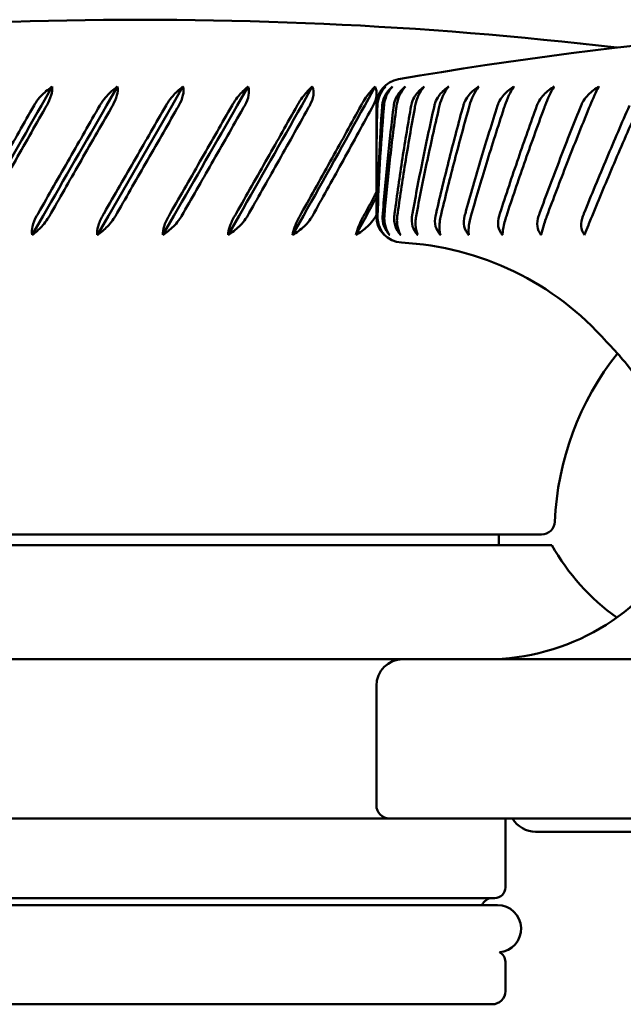
# Model space of a CAD drawing. Units: millimetres. Extents: x 40 to 512, y 101 to 307.
# Drawn here: x 445 to 467, y 270 to 307 of the extents above; entities that cross this region are included whole.
import ezdxf

# ---------------------------------------------------------------- set-up
doc = ezdxf.new("R2010")
doc.units = ezdxf.units.MM
doc.header["$LTSCALE"] = 2
doc.layers.add('Visible (ISO)', color=7, linetype='Continuous', lineweight=50)

msp = doc.modelspace()

# ---------------------------------------------------------------- linework, layer by layer
at = {"layer": 'Visible (ISO)'}
for p, q in [((445.37, 304.125), (445.777, 304.836)), ((447.826, 304.125), (448.236, 304.836)), ((450.292, 304.125), (450.702, 304.836)), ((452.748, 304.125), (453.155, 304.836)), ((455.173, 304.125), (455.573, 304.836)), ((457.546, 304.125), (457.936, 304.836)), ((450.292, 304.125), (447.892, 299.968)), ((457.987, 304.125), (457.987, 302.444)), ((457.987, 301.601), (457.987, 299.957)), ((445.436, 299.968), (445.023, 299.247)), ((447.892, 299.968), (447.475, 299.247)), ((450.358, 299.968), (449.942, 299.247)), ((452.814, 299.968), (452.401, 299.247)), ((455.238, 299.968), (454.832, 299.247)), ((457.609, 299.968), (457.214, 299.247)), ((464.209, 287.965), (433.987, 287.965)), ((462.598, 287.965), (462.598, 287.565)), ((433.598, 287.565), (464.598, 287.565)), ((423.098, 283.265), (458.987, 283.265)), ((458.987, 283.265), (510.987, 283.265)), ((457.987, 282.265), (457.987, 277.765)), ((458.487, 277.265), (422.598, 277.265)), ((511.487, 277.265), (458.487, 277.265)), ((462.848, 277.265), (462.848, 274.665)), ((463.987, 276.765), (505.987, 276.765)), ((462.448, 274.265), (435.748, 274.265)), ((462.548, 274.002), (435.648, 274.002)), ((462.848, 271.865), (462.848, 270.765)), ((462.348, 270.265), (435.848, 270.265))]:
    msp.add_line(p, q, dxfattribs=at)
for centre, radius, start, end in [((449.098, 153.649), 153.705, 83.29566, 99.80308), ((484.987, 153.649), 153.705, 80.19692, 99.80308), ((458.987, 304.125), 1, 99.8031, 180), ((458.987, 299.957), 1, 180, 267.1022), ((458.38, 287.965), 11.007, 41.1986, 87.1022), ((475.705, 287.965), 11.007, 141.7016, 177.5096), ((464.209, 288.465), 0.5, 270, 357.5096), ((462.156, 291.665), 8.4, 270, 330.7844), ((471.93, 291.665), 8.4, 209.2156, 234.4242), ((458.987, 282.265), 1, 90, 180), ((458.487, 277.765), 0.5, 180, 270), ((463.987, 277.765), 1, 210, 270), ((462.448, 274.665), 0.4, 270, 0), ((462.348, 273.865), 0.4, 90, 159.9211), ((462.548, 273.112), 0.89, 274.7426, 90), ((462.448, 271.865), 0.4, 0, 64.2808), ((462.348, 270.765), 0.5, 270, 0)]:
    msp.add_arc(centre, radius, start, end, dxfattribs=at)
for centre, major_axis, ratio, start_param, end_param in [((449.098, 341.488), (24.201, 59.89), 0.199891, 4.119668, 4.121899), ((449.098, 341.488), (23.122, 59.843), 0.232973, 4.128843, 4.131074), ((449.098, 341.488), (21.846, 59.805), 0.265309, 4.135682, 4.137913), ((449.098, 341.488), (20.361, 59.78), 0.296617, 4.139755, 4.141986), ((449.098, 341.488), (18.655, 59.775), 0.326535, 4.140627, 4.142858), ((449.098, 341.488), (16.717, 59.792), 0.354608, 4.137888, 4.14012), ((484.987, 341.488), (19.853, 59.777), 0.306129, 2.343208, 2.345439), ((484.987, 341.488), (21.405, 59.795), 0.275212, 2.340088, 2.34232), ((484.987, 341.488), (22.745, 59.83), 0.243163, 2.334066, 2.336298), ((484.987, 341.488), (23.885, 59.874), 0.210288, 2.325576, 2.327807), ((484.987, 341.488), (24.834, 59.924), 0.17682, 2.315034, 2.317265), ((484.987, 341.488), (25.603, 59.973), 0.142935, 2.30283, 2.305061), ((484.987, 341.488), (26.199, 60.017), 0.108764, 2.289328, 2.291559), ((484.987, 341.488), (26.628, 60.052), 0.074403, 2.274865, 2.277096), ((484.987, 341.488), (26.893, 60.075), 0.039927, 2.259758, 2.261989), ((449.098, 268.475), (21.871, 56.224), 0.281581, 1.08748, 1.089607), ((449.098, 268.475), (23.132, 56.27), 0.247468, 1.079762, 1.081889), ((449.098, 268.475), (24.197, 56.326), 0.212696, 1.069497, 1.071623), ((449.098, 268.475), (25.077, 56.385), 0.177477, 1.057148, 1.059275), ((449.098, 268.475), (25.784, 56.442), 0.141961, 1.043139, 1.045265), ((449.098, 268.475), (26.324, 56.491), 0.106254, 1.027852, 1.029979), ((484.987, 268.475), (16.603, -56.21), 0.378795, 4.00855, 4.010677), ((484.987, 268.475), (14.386, -56.258), 0.406129, 4.016486, 4.018613), ((484.987, 268.475), (11.908, -56.328), 0.430198, 4.029276, 4.031402), ((484.987, 268.475), (9.176, -56.409), 0.450155, 4.046878, 4.049005), ((484.987, 268.475), (6.219, -56.486), 0.465138, 4.068805, 4.070932), ((484.987, 268.475), (3.093, -56.541), 0.474382, 4.094029, 4.096155), ((484.987, 268.475), (0.124, 56.56), 0.47736, 0.979424, 0.981551), ((484.987, 268.475), (3.337, 56.538), 0.473891, 1.00634, 1.008467), ((484.987, 268.475), (6.453, 56.481), 0.464184, 1.03136, 1.033486)]:
    msp.add_ellipse(centre, major_axis=major_axis, ratio=ratio, start_param=start_param, end_param=end_param, dxfattribs=at)
for points, knots in [([(445.153, 304.228), (445.212, 304.318), (445.284, 304.406), (445.465, 304.601), (445.613, 304.726), (445.753, 304.821), (445.765, 304.828), (445.777, 304.836)], [0.01163591, 0.01163591, 0.01163591, 0.01163591, 0.04168743, 0.04168743, 0.09254286, 0.09254286, 0.09711961, 0.09711961, 0.09711961, 0.09711961]), ([(445.777, 304.836), (445.778, 304.83), (445.778, 304.824), (445.784, 304.734), (445.767, 304.616), (445.7, 304.389), (445.635, 304.242), (445.568, 304.125)], [-0.07826389, -0.07826389, -0.07826389, -0.07826389, -0.07568597, -0.07568597, -0.04041182, -0.04041182, 0, 0, 0, 0]), ([(447.634, 304.228), (447.693, 304.318), (447.763, 304.406), (447.938, 304.601), (448.08, 304.726), (448.214, 304.821), (448.225, 304.828), (448.236, 304.836)], [0.01163591, 0.01163591, 0.01163591, 0.01163591, 0.04168743, 0.04168743, 0.09254286, 0.09254286, 0.09711961, 0.09711961, 0.09711961, 0.09711961]), ([(448.236, 304.836), (448.237, 304.83), (448.238, 304.824), (448.252, 304.734), (448.242, 304.616), (448.184, 304.389), (448.12, 304.242), (448.053, 304.125)], [-0.07826389, -0.07826389, -0.07826389, -0.07826389, -0.07568597, -0.07568597, -0.04041182, -0.04041182, 0, 0, 0, 0]), ([(450.127, 304.228), (450.185, 304.318), (450.254, 304.406), (450.422, 304.601), (450.556, 304.726), (450.681, 304.821), (450.692, 304.828), (450.702, 304.836)], [0.01163591, 0.01163591, 0.01163591, 0.01163591, 0.04168743, 0.04168743, 0.09254286, 0.09254286, 0.09711961, 0.09711961, 0.09711961, 0.09711961]), ([(450.702, 304.836), (450.704, 304.83), (450.706, 304.824), (450.727, 304.734), (450.725, 304.616), (450.675, 304.389), (450.614, 304.242), (450.547, 304.125)], [-0.07826389, -0.07826389, -0.07826389, -0.07826389, -0.07568597, -0.07568597, -0.04041182, -0.04041182, 0, 0, 0, 0]), ([(452.612, 304.228), (452.669, 304.318), (452.734, 304.406), (452.894, 304.601), (453.02, 304.726), (453.136, 304.821), (453.145, 304.828), (453.155, 304.836)], [0.01163591, 0.01163591, 0.01163591, 0.01163591, 0.04168743, 0.04168743, 0.09254286, 0.09254286, 0.09711961, 0.09711961, 0.09711961, 0.09711961]), ([(453.155, 304.836), (453.157, 304.83), (453.159, 304.824), (453.189, 304.734), (453.193, 304.616), (453.153, 304.389), (453.095, 304.242), (453.028, 304.125)], [-0.07826389, -0.07826389, -0.07826389, -0.07826389, -0.07568597, -0.07568597, -0.04041182, -0.04041182, 0, 0, 0, 0]), ([(455.066, 304.228), (455.121, 304.318), (455.184, 304.406), (455.334, 304.601), (455.45, 304.726), (455.555, 304.821), (455.564, 304.828), (455.573, 304.836)], [0.01163591, 0.01163591, 0.01163591, 0.01163591, 0.04168743, 0.04168743, 0.09254286, 0.09254286, 0.09711961, 0.09711961, 0.09711961, 0.09711961]), ([(455.573, 304.836), (455.576, 304.83), (455.578, 304.824), (455.615, 304.734), (455.627, 304.616), (455.596, 304.389), (455.541, 304.242), (455.476, 304.125)], [-0.07826389, -0.07826389, -0.07826389, -0.07826389, -0.07568597, -0.07568597, -0.04041182, -0.04041182, 0, 0, 0, 0]), ([(457.47, 304.228), (457.523, 304.318), (457.581, 304.406), (457.721, 304.601), (457.827, 304.726), (457.92, 304.821), (457.928, 304.828), (457.936, 304.836)], [0.01163591, 0.01163591, 0.01163591, 0.01163591, 0.04168743, 0.04168743, 0.09254286, 0.09254286, 0.09711961, 0.09711961, 0.09711961, 0.09711961]), ([(457.936, 304.836), (457.939, 304.83), (457.942, 304.824), (457.986, 304.734), (458.005, 304.616), (457.984, 304.389), (457.933, 304.242), (457.87, 304.125)], [-0.07826389, -0.07826389, -0.07826389, -0.07826389, -0.07568597, -0.07568597, -0.04041182, -0.04041182, 0, 0, 0, 0]), ([(458.012, 304.228), (458.024, 304.318), (458.049, 304.406), (458.13, 304.601), (458.218, 304.726), (458.315, 304.821), (458.324, 304.828), (458.332, 304.836)], [0.01163591, 0.01163591, 0.01163591, 0.01163591, 0.04168743, 0.04168743, 0.09254286, 0.09254286, 0.09711961, 0.09711961, 0.09711961, 0.09711961]), ([(458.332, 304.836), (458.326, 304.83), (458.32, 304.824), (458.235, 304.734), (458.157, 304.616), (458.06, 304.389), (458.03, 304.242), (458.026, 304.125)], [-0.07826389, -0.07826389, -0.07826389, -0.07826389, -0.07568597, -0.07568597, -0.04041182, -0.04041182, 0, 0, 0, 0]), ([(458.222, 304.228), (458.239, 304.318), (458.271, 304.406), (458.367, 304.601), (458.467, 304.726), (458.575, 304.821), (458.584, 304.828), (458.594, 304.836)], [0.01163591, 0.01163591, 0.01163591, 0.01163591, 0.04168743, 0.04168743, 0.09254286, 0.09254286, 0.09711961, 0.09711961, 0.09711961, 0.09711961]), ([(458.594, 304.836), (458.588, 304.83), (458.582, 304.824), (458.499, 304.734), (458.422, 304.616), (458.32, 304.389), (458.284, 304.242), (458.275, 304.125)], [-0.07826389, -0.07826389, -0.07826389, -0.07826389, -0.07568597, -0.07568597, -0.04041182, -0.04041182, 0, 0, 0, 0]), ([(458.66, 304.228), (458.682, 304.318), (458.72, 304.406), (458.831, 304.601), (458.942, 304.726), (459.06, 304.821), (459.071, 304.828), (459.081, 304.836)], [0.01163591, 0.01163591, 0.01163591, 0.01163591, 0.04168743, 0.04168743, 0.09254286, 0.09254286, 0.09711961, 0.09711961, 0.09711961, 0.09711961]), ([(459.081, 304.836), (459.075, 304.83), (459.07, 304.824), (458.99, 304.734), (458.913, 304.616), (458.808, 304.389), (458.767, 304.242), (458.751, 304.125)], [-0.07826389, -0.07826389, -0.07826389, -0.07826389, -0.07568597, -0.07568597, -0.04041182, -0.04041182, 0, 0, 0, 0]), ([(459.323, 304.228), (459.35, 304.318), (459.394, 304.406), (459.518, 304.601), (459.639, 304.726), (459.767, 304.821), (459.778, 304.828), (459.789, 304.836)], [0.01163591, 0.01163591, 0.01163591, 0.01163591, 0.04168743, 0.04168743, 0.09254286, 0.09254286, 0.09711961, 0.09711961, 0.09711961, 0.09711961]), ([(459.789, 304.836), (459.783, 304.83), (459.778, 304.824), (459.702, 304.734), (459.627, 304.616), (459.519, 304.389), (459.473, 304.242), (459.452, 304.125)], [-0.07826389, -0.07826389, -0.07826389, -0.07826389, -0.07568597, -0.07568597, -0.04041182, -0.04041182, 0, 0, 0, 0]), ([(460.205, 304.228), (460.237, 304.318), (460.285, 304.406), (460.422, 304.601), (460.552, 304.726), (460.688, 304.821), (460.7, 304.828), (460.712, 304.836)], [0.01163591, 0.01163591, 0.01163591, 0.01163591, 0.04168743, 0.04168743, 0.09254286, 0.09254286, 0.09711961, 0.09711961, 0.09711961, 0.09711961]), ([(460.712, 304.836), (460.707, 304.83), (460.702, 304.824), (460.63, 304.734), (460.557, 304.616), (460.448, 304.389), (460.397, 304.242), (460.37, 304.125)], [-0.07826389, -0.07826389, -0.07826389, -0.07826389, -0.07568597, -0.07568597, -0.04041182, -0.04041182, 0, 0, 0, 0]), ([(461.299, 304.228), (461.335, 304.318), (461.388, 304.406), (461.536, 304.601), (461.674, 304.726), (461.817, 304.821), (461.829, 304.828), (461.842, 304.836)], [0.01163591, 0.01163591, 0.01163591, 0.01163591, 0.04168743, 0.04168743, 0.09254286, 0.09254286, 0.09711961, 0.09711961, 0.09711961, 0.09711961]), ([(461.842, 304.836), (461.837, 304.83), (461.832, 304.824), (461.765, 304.734), (461.695, 304.616), (461.586, 304.389), (461.531, 304.242), (461.498, 304.125)], [-0.07826389, -0.07826389, -0.07826389, -0.07826389, -0.07568597, -0.07568597, -0.04041182, -0.04041182, 0, 0, 0, 0]), ([(462.594, 304.228), (462.635, 304.318), (462.692, 304.406), (462.85, 304.601), (462.995, 304.726), (463.144, 304.821), (463.156, 304.828), (463.169, 304.836)], [0.01163591, 0.01163591, 0.01163591, 0.01163591, 0.04168743, 0.04168743, 0.09254286, 0.09254286, 0.09711961, 0.09711961, 0.09711961, 0.09711961]), ([(463.169, 304.836), (463.165, 304.83), (463.161, 304.824), (463.099, 304.734), (463.032, 304.616), (462.923, 304.389), (462.865, 304.242), (462.827, 304.125)], [-0.07826389, -0.07826389, -0.07826389, -0.07826389, -0.07568597, -0.07568597, -0.04041182, -0.04041182, 0, 0, 0, 0]), ([(464.081, 304.228), (464.125, 304.318), (464.186, 304.406), (464.353, 304.601), (464.504, 304.726), (464.657, 304.821), (464.67, 304.828), (464.683, 304.836)], [0.01163591, 0.01163591, 0.01163591, 0.01163591, 0.04168743, 0.04168743, 0.09254286, 0.09254286, 0.09711961, 0.09711961, 0.09711961, 0.09711961]), ([(464.683, 304.836), (464.679, 304.83), (464.675, 304.824), (464.62, 304.734), (464.557, 304.616), (464.449, 304.389), (464.388, 304.242), (464.345, 304.125)], [-0.07826389, -0.07826389, -0.07826389, -0.07826389, -0.07568597, -0.07568597, -0.04041182, -0.04041182, 0, 0, 0, 0]), ([(465.745, 304.228), (465.793, 304.318), (465.858, 304.406), (466.031, 304.601), (466.187, 304.726), (466.343, 304.821), (466.356, 304.828), (466.37, 304.836)], [0.01163591, 0.01163591, 0.01163591, 0.01163591, 0.04168743, 0.04168743, 0.09254286, 0.09254286, 0.09711961, 0.09711961, 0.09711961, 0.09711961]), ([(466.37, 304.836), (466.366, 304.83), (466.363, 304.824), (466.314, 304.734), (466.256, 304.616), (466.15, 304.389), (466.086, 304.242), (466.039, 304.125)], [-0.07826389, -0.07826389, -0.07826389, -0.07826389, -0.07568597, -0.07568597, -0.04041182, -0.04041182, 0, 0, 0, 0]), ([(445.089, 304.125), (445.1, 304.144), (445.111, 304.162), (445.132, 304.196), (445.142, 304.212), (445.153, 304.228)], [0.00030441, 0.00030441, 0.00030441, 0.00030441, 0.00670566, 0.00670566, 0.01242299, 0.01242299, 0.01242299, 0.01242299]), ([(447.57, 304.125), (447.581, 304.144), (447.592, 304.162), (447.613, 304.196), (447.623, 304.212), (447.634, 304.228)], [0.00030441, 0.00030441, 0.00030441, 0.00030441, 0.00670566, 0.00670566, 0.01242299, 0.01242299, 0.01242299, 0.01242299]), ([(450.064, 304.125), (450.074, 304.144), (450.085, 304.162), (450.106, 304.196), (450.117, 304.212), (450.127, 304.228)], [0.00030441, 0.00030441, 0.00030441, 0.00030441, 0.00670566, 0.00670566, 0.01242299, 0.01242299, 0.01242299, 0.01242299]), ([(452.549, 304.125), (452.56, 304.144), (452.571, 304.162), (452.591, 304.196), (452.601, 304.212), (452.612, 304.228)], [0.00030441, 0.00030441, 0.00030441, 0.00030441, 0.00670566, 0.00670566, 0.01242299, 0.01242299, 0.01242299, 0.01242299]), ([(455.005, 304.125), (455.016, 304.144), (455.026, 304.162), (455.047, 304.196), (455.056, 304.212), (455.066, 304.228)], [0.00030441, 0.00030441, 0.00030441, 0.00030441, 0.00670566, 0.00670566, 0.01242299, 0.01242299, 0.01242299, 0.01242299]), ([(457.411, 304.125), (457.421, 304.144), (457.431, 304.162), (457.451, 304.196), (457.46, 304.212), (457.47, 304.228)], [0.00030441, 0.00030441, 0.00030441, 0.00030441, 0.00670566, 0.00670566, 0.01242299, 0.01242299, 0.01242299, 0.01242299]), ([(458.004, 304.125), (458.005, 304.144), (458.006, 304.162), (458.008, 304.196), (458.01, 304.212), (458.012, 304.228)], [0.00030441, 0.00030441, 0.00030441, 0.00030441, 0.00670566, 0.00670566, 0.01242299, 0.01242299, 0.01242299, 0.01242299]), ([(458.209, 304.125), (458.21, 304.144), (458.212, 304.162), (458.216, 304.196), (458.219, 304.212), (458.222, 304.228)], [0.00030441, 0.00030441, 0.00030441, 0.00030441, 0.00670566, 0.00670566, 0.01242299, 0.01242299, 0.01242299, 0.01242299]), ([(458.641, 304.125), (458.644, 304.144), (458.646, 304.162), (458.653, 304.196), (458.656, 304.212), (458.66, 304.228)], [0.00030441, 0.00030441, 0.00030441, 0.00030441, 0.00670566, 0.00670566, 0.01242299, 0.01242299, 0.01242299, 0.01242299]), ([(459.299, 304.125), (459.302, 304.144), (459.306, 304.162), (459.314, 304.196), (459.319, 304.212), (459.323, 304.228)], [0.00030441, 0.00030441, 0.00030441, 0.00030441, 0.00670566, 0.00670566, 0.01242299, 0.01242299, 0.01242299, 0.01242299]), ([(460.175, 304.125), (460.179, 304.144), (460.184, 304.162), (460.194, 304.196), (460.2, 304.212), (460.205, 304.228)], [0.00030441, 0.00030441, 0.00030441, 0.00030441, 0.00670566, 0.00670566, 0.01242299, 0.01242299, 0.01242299, 0.01242299]), ([(461.264, 304.125), (461.269, 304.144), (461.274, 304.162), (461.286, 304.196), (461.292, 304.212), (461.299, 304.228)], [0.00030441, 0.00030441, 0.00030441, 0.00030441, 0.00670566, 0.00670566, 0.01242299, 0.01242299, 0.01242299, 0.01242299]), ([(462.554, 304.125), (462.56, 304.144), (462.567, 304.162), (462.58, 304.196), (462.587, 304.212), (462.594, 304.228)], [0.00030441, 0.00030441, 0.00030441, 0.00030441, 0.00670566, 0.00670566, 0.01242299, 0.01242299, 0.01242299, 0.01242299]), ([(464.036, 304.125), (464.043, 304.144), (464.05, 304.162), (464.065, 304.196), (464.073, 304.212), (464.081, 304.228)], [0.00030441, 0.00030441, 0.00030441, 0.00030441, 0.00670566, 0.00670566, 0.01242299, 0.01242299, 0.01242299, 0.01242299]), ([(465.697, 304.125), (465.705, 304.144), (465.713, 304.162), (465.729, 304.196), (465.737, 304.212), (465.745, 304.228)], [0.00030441, 0.00030441, 0.00030441, 0.00030441, 0.00670566, 0.00670566, 0.01242299, 0.01242299, 0.01242299, 0.01242299]), ([(442.795, 300.056), (443.183, 300.751), (443.574, 301.446), (444.339, 302.803), (444.714, 303.464), (445.089, 304.125)], [0, 0, 0, 0, 0.240506, 0.240506, 0.4692601, 0.4692601, 0.4692601, 0.4692601]), ([(445.508, 304.02), (445.112, 303.325), (444.718, 302.63), (443.953, 301.275), (443.582, 300.616), (443.212, 299.957)], [0, 0, 0, 0, 0.2404683, 0.2404683, 0.4685406, 0.4685406, 0.4685406, 0.4685406]), ([(445.244, 300.056), (445.64, 300.751), (446.036, 301.446), (446.812, 302.803), (447.191, 303.464), (447.57, 304.125)], [0, 0, 0, 0, 0.240506, 0.240506, 0.4692601, 0.4692601, 0.4692601, 0.4692601]), ([(447.993, 304.02), (447.594, 303.325), (447.195, 302.63), (446.421, 301.275), (446.044, 300.616), (445.669, 299.957)], [0, 0, 0, 0, 0.2404683, 0.2404683, 0.4685406, 0.4685406, 0.4685406, 0.4685406]), ([(447.726, 300.056), (448.125, 300.751), (448.525, 301.446), (449.304, 302.803), (449.684, 303.464), (450.064, 304.125)], [0, 0, 0, 0, 0.240506, 0.240506, 0.4692601, 0.4692601, 0.4692601, 0.4692601]), ([(450.487, 304.02), (450.088, 303.325), (449.689, 302.63), (448.911, 301.275), (448.533, 300.616), (448.155, 299.957)], [0, 0, 0, 0, 0.2404683, 0.2404683, 0.4685406, 0.4685406, 0.4685406, 0.4685406]), ([(450.22, 300.056), (450.619, 300.751), (451.018, 301.446), (451.795, 302.803), (452.172, 303.464), (452.549, 304.125)], [0, 0, 0, 0, 0.240506, 0.240506, 0.4692601, 0.4692601, 0.4692601, 0.4692601]), ([(452.969, 304.02), (452.573, 303.325), (452.177, 302.63), (451.404, 301.275), (451.026, 300.616), (450.648, 299.957)], [0, 0, 0, 0, 0.2404683, 0.2404683, 0.4685406, 0.4685406, 0.4685406, 0.4685406]), ([(452.704, 300.056), (453.1, 300.751), (453.495, 301.446), (454.262, 302.803), (454.635, 303.464), (455.005, 304.125)], [0, 0, 0, 0, 0.240506, 0.240506, 0.4692601, 0.4692601, 0.4692601, 0.4692601]), ([(455.418, 304.02), (455.029, 303.325), (454.639, 302.63), (453.876, 301.275), (453.503, 300.616), (453.129, 299.957)], [0, 0, 0, 0, 0.2404683, 0.2404683, 0.4685406, 0.4685406, 0.4685406, 0.4685406]), ([(455.158, 300.056), (455.547, 300.751), (455.935, 301.446), (456.686, 302.803), (457.05, 303.464), (457.411, 304.125)], [0, 0, 0, 0, 0.240506, 0.240506, 0.4692601, 0.4692601, 0.4692601, 0.4692601]), ([(457.813, 304.02), (457.435, 303.325), (457.054, 302.63), (456.308, 301.275), (455.942, 300.616), (455.575, 299.957)], [0, 0, 0, 0, 0.2404683, 0.2404683, 0.4685406, 0.4685406, 0.4685406, 0.4685406]), ([(457.988, 302.023), (457.988, 302.062), (457.988, 302.102), (457.985, 302.803), (457.991, 303.464), (458.004, 304.125)], [0.2268181, 0.2268181, 0.2268181, 0.2268181, 0.240506, 0.240506, 0.4692601, 0.4692601, 0.4692601, 0.4692601]), ([(458.023, 304.02), (458.002, 303.325), (457.991, 302.63), (457.987, 301.824), (457.987, 301.712), (457.987, 301.601)], [0, 0, 0, 0, 0.2404683, 0.2404683, 0.27895, 0.27895, 0.27895, 0.27895]), ([(458.01, 300.056), (458.027, 300.751), (458.053, 301.446), (458.119, 302.803), (458.16, 303.464), (458.209, 304.125)], [0, 0, 0, 0, 0.240506, 0.240506, 0.4692601, 0.4692601, 0.4692601, 0.4692601]), ([(458.266, 304.02), (458.209, 303.325), (458.16, 302.63), (458.083, 301.275), (458.053, 300.616), (458.032, 299.957)], [0, 0, 0, 0, 0.2404683, 0.2404683, 0.4685406, 0.4685406, 0.4685406, 0.4685406]), ([(458.229, 300.056), (458.282, 300.751), (458.345, 301.446), (458.483, 302.803), (458.558, 303.464), (458.641, 304.125)], [0, 0, 0, 0, 0.240506, 0.240506, 0.4692601, 0.4692601, 0.4692601, 0.4692601]), ([(458.737, 304.02), (458.644, 303.325), (458.559, 302.63), (458.411, 301.275), (458.346, 300.616), (458.29, 299.957)], [0, 0, 0, 0, 0.2404683, 0.2404683, 0.4685406, 0.4685406, 0.4685406, 0.4685406]), ([(458.676, 300.056), (458.766, 300.751), (458.864, 301.446), (459.072, 302.803), (459.182, 303.464), (459.299, 304.125)], [0, 0, 0, 0, 0.240506, 0.240506, 0.4692601, 0.4692601, 0.4692601, 0.4692601]), ([(459.432, 304.02), (459.303, 303.325), (459.183, 302.63), (458.965, 301.275), (458.866, 300.616), (458.775, 299.957)], [0, 0, 0, 0, 0.2404683, 0.2404683, 0.4685406, 0.4685406, 0.4685406, 0.4685406]), ([(459.347, 300.056), (459.473, 300.751), (459.606, 301.446), (459.883, 302.803), (460.025, 303.464), (460.175, 304.125)], [0, 0, 0, 0, 0.240506, 0.240506, 0.4692601, 0.4692601, 0.4692601, 0.4692601]), ([(460.345, 304.02), (460.182, 303.325), (460.027, 302.63), (459.741, 301.275), (459.609, 300.616), (459.485, 299.957)], [0, 0, 0, 0, 0.2404683, 0.2404683, 0.4685406, 0.4685406, 0.4685406, 0.4685406]), ([(460.237, 300.056), (460.397, 300.751), (460.565, 301.446), (460.908, 302.803), (461.082, 303.464), (461.264, 304.125)], [0, 0, 0, 0, 0.240506, 0.240506, 0.4692601, 0.4692601, 0.4692601, 0.4692601]), ([(461.469, 304.02), (461.272, 303.325), (461.084, 302.63), (460.733, 301.275), (460.569, 300.616), (460.412, 299.957)], [0, 0, 0, 0, 0.2404683, 0.2404683, 0.4685406, 0.4685406, 0.4685406, 0.4685406]), ([(461.339, 300.056), (461.532, 300.751), (461.732, 301.446), (462.138, 302.803), (462.343, 303.464), (462.554, 304.125)], [0, 0, 0, 0, 0.240506, 0.240506, 0.4692601, 0.4692601, 0.4692601, 0.4692601]), ([(462.793, 304.02), (462.565, 303.325), (462.345, 302.63), (461.931, 301.275), (461.736, 300.616), (461.549, 299.957)], [0, 0, 0, 0, 0.2404683, 0.2404683, 0.4685406, 0.4685406, 0.4685406, 0.4685406]), ([(462.642, 300.056), (462.866, 300.751), (463.098, 301.446), (463.563, 302.803), (463.797, 303.464), (464.036, 304.125)], [0, 0, 0, 0, 0.240506, 0.240506, 0.4692601, 0.4692601, 0.4692601, 0.4692601]), ([(464.306, 304.02), (464.049, 303.325), (463.799, 302.63), (463.326, 301.275), (463.103, 300.616), (462.885, 299.957)], [0, 0, 0, 0, 0.2404683, 0.2404683, 0.4685406, 0.4685406, 0.4685406, 0.4685406]), ([(464.135, 300.056), (464.389, 300.751), (464.65, 301.446), (465.171, 302.803), (465.431, 303.464), (465.697, 304.125)], [0, 0, 0, 0, 0.240506, 0.240506, 0.4692601, 0.4692601, 0.4692601, 0.4692601]), ([(465.996, 304.02), (465.712, 303.325), (465.434, 302.63), (464.907, 301.275), (464.655, 300.616), (464.41, 299.957)], [0, 0, 0, 0, 0.2404683, 0.2404683, 0.4685406, 0.4685406, 0.4685406, 0.4685406]), ([(465.807, 300.056), (466.088, 300.751), (466.376, 301.446), (466.948, 302.803), (467.233, 303.464), (467.523, 304.125)], [0, 0, 0, 0, 0.240506, 0.240506, 0.4692601, 0.4692601, 0.4692601, 0.4692601]), ([(467.848, 304.02), (467.539, 303.325), (467.236, 302.63), (466.658, 301.275), (466.382, 300.616), (466.111, 299.957)], [0, 0, 0, 0, 0.2404683, 0.2404683, 0.4685406, 0.4685406, 0.4685406, 0.4685406]), ([(445.023, 299.247), (445.022, 299.25), (445.022, 299.253), (445.002, 299.34), (445.006, 299.459), (445.057, 299.688), (445.119, 299.837), (445.187, 299.957)], [-0.07843196, -0.07843196, -0.07843196, -0.07843196, -0.0772211, -0.0772211, -0.04136281, -0.04136281, 0, 0, 0, 0]), ([(445.602, 299.848), (445.547, 299.763), (445.483, 299.681), (445.318, 299.49), (445.183, 299.366), (445.053, 299.269), (445.038, 299.258), (445.023, 299.247)], [0.01230524, 0.01230524, 0.01230524, 0.01230524, 0.04079204, 0.04079204, 0.09294535, 0.09294535, 0.09964274, 0.09964274, 0.09964274, 0.09964274]), ([(445.669, 299.957), (445.659, 299.939), (445.649, 299.922), (445.627, 299.885), (445.615, 299.866), (445.602, 299.848)], [0.00029556, 0.00029556, 0.00029556, 0.00029556, 0.00633753, 0.00633753, 0.01314059, 0.01314059, 0.01314059, 0.01314059]), ([(447.475, 299.247), (447.475, 299.25), (447.475, 299.253), (447.463, 299.34), (447.474, 299.459), (447.535, 299.688), (447.6, 299.837), (447.669, 299.957)], [-0.07843196, -0.07843196, -0.07843196, -0.07843196, -0.0772211, -0.0772211, -0.04136281, -0.04136281, 0, 0, 0, 0]), ([(448.087, 299.848), (448.03, 299.763), (447.964, 299.681), (447.791, 299.49), (447.647, 299.366), (447.508, 299.269), (447.492, 299.258), (447.475, 299.247)], [0.01230524, 0.01230524, 0.01230524, 0.01230524, 0.04079204, 0.04079204, 0.09294535, 0.09294535, 0.09964274, 0.09964274, 0.09964274, 0.09964274]), ([(448.155, 299.957), (448.145, 299.939), (448.134, 299.922), (448.112, 299.885), (448.099, 299.866), (448.087, 299.848)], [0.00029556, 0.00029556, 0.00029556, 0.00029556, 0.00633753, 0.00633753, 0.01314059, 0.01314059, 0.01314059, 0.01314059]), ([(449.942, 299.247), (449.942, 299.25), (449.941, 299.253), (449.938, 299.34), (449.956, 299.459), (450.026, 299.688), (450.094, 299.837), (450.163, 299.957)], [-0.07843196, -0.07843196, -0.07843196, -0.07843196, -0.0772211, -0.0772211, -0.04136281, -0.04136281, 0, 0, 0, 0]), ([(450.58, 299.848), (450.523, 299.763), (450.455, 299.681), (450.275, 299.49), (450.124, 299.366), (449.977, 299.269), (449.959, 299.258), (449.942, 299.247)], [0.01230524, 0.01230524, 0.01230524, 0.01230524, 0.04079204, 0.04079204, 0.09294535, 0.09294535, 0.09964274, 0.09964274, 0.09964274, 0.09964274]), ([(450.648, 299.957), (450.638, 299.939), (450.628, 299.922), (450.605, 299.885), (450.593, 299.866), (450.58, 299.848)], [0.00029556, 0.00029556, 0.00029556, 0.00029556, 0.00633753, 0.00633753, 0.01314059, 0.01314059, 0.01314059, 0.01314059]), ([(452.401, 299.247), (452.401, 299.25), (452.401, 299.253), (452.405, 299.34), (452.431, 299.459), (452.509, 299.688), (452.579, 299.837), (452.647, 299.957)], [-0.07843196, -0.07843196, -0.07843196, -0.07843196, -0.0772211, -0.0772211, -0.04136281, -0.04136281, 0, 0, 0, 0]), ([(453.061, 299.848), (453.003, 299.763), (452.934, 299.681), (452.749, 299.49), (452.592, 299.366), (452.437, 299.269), (452.419, 299.258), (452.401, 299.247)], [0.01230524, 0.01230524, 0.01230524, 0.01230524, 0.04079204, 0.04079204, 0.09294535, 0.09294535, 0.09964274, 0.09964274, 0.09964274, 0.09964274]), ([(453.129, 299.957), (453.119, 299.939), (453.109, 299.922), (453.086, 299.885), (453.074, 299.866), (453.061, 299.848)], [0.00029556, 0.00029556, 0.00029556, 0.00029556, 0.00633753, 0.00633753, 0.01314059, 0.01314059, 0.01314059, 0.01314059]), ([(454.832, 299.247), (454.832, 299.25), (454.833, 299.253), (454.845, 299.34), (454.877, 299.459), (454.963, 299.688), (455.035, 299.837), (455.102, 299.957)], [-0.07843196, -0.07843196, -0.07843196, -0.07843196, -0.0772211, -0.0772211, -0.04136281, -0.04136281, 0, 0, 0, 0]), ([(455.508, 299.848), (455.45, 299.763), (455.38, 299.681), (455.192, 299.49), (455.031, 299.366), (454.87, 299.269), (454.851, 299.258), (454.832, 299.247)], [0.01230524, 0.01230524, 0.01230524, 0.01230524, 0.04079204, 0.04079204, 0.09294535, 0.09294535, 0.09964274, 0.09964274, 0.09964274, 0.09964274]), ([(455.575, 299.957), (455.565, 299.939), (455.555, 299.922), (455.533, 299.885), (455.52, 299.866), (455.508, 299.848)], [0.00029556, 0.00029556, 0.00029556, 0.00029556, 0.00633753, 0.00633753, 0.01314059, 0.01314059, 0.01314059, 0.01314059]), ([(457.214, 299.247), (457.215, 299.25), (457.215, 299.253), (457.235, 299.34), (457.274, 299.459), (457.368, 299.688), (457.44, 299.837), (457.505, 299.957)], [-0.07843196, -0.07843196, -0.07843196, -0.07843196, -0.0772211, -0.0772211, -0.04136281, -0.04136281, 0, 0, 0, 0]), ([(457.9, 299.848), (457.843, 299.763), (457.773, 299.681), (457.583, 299.49), (457.418, 299.366), (457.253, 299.269), (457.234, 299.258), (457.214, 299.247)], [0.01230524, 0.01230524, 0.01230524, 0.01230524, 0.04079204, 0.04079204, 0.09294535, 0.09294535, 0.09964274, 0.09964274, 0.09964274, 0.09964274]), ([(457.966, 299.957), (457.956, 299.939), (457.947, 299.922), (457.925, 299.885), (457.912, 299.866), (457.9, 299.848)], [0.00029556, 0.00029556, 0.00029556, 0.00029556, 0.00633753, 0.00633753, 0.01314059, 0.01314059, 0.01314059, 0.01314059]), ([(458.296, 299.247), (458.293, 299.25), (458.29, 299.253), (458.204, 299.34), (458.125, 299.459), (458.031, 299.688), (458.005, 299.837), (458.008, 299.957)], [-0.07843196, -0.07843196, -0.07843196, -0.07843196, -0.0772211, -0.0772211, -0.04136281, -0.04136281, 0, 0, 0, 0]), ([(458.032, 299.957), (458.031, 299.939), (458.031, 299.922), (458.032, 299.885), (458.032, 299.866), (458.034, 299.848)], [0.00029556, 0.00029556, 0.00029556, 0.00029556, 0.00633753, 0.00633753, 0.01314059, 0.01314059, 0.01314059, 0.01314059]), ([(458.034, 299.848), (458.04, 299.763), (458.057, 299.681), (458.118, 299.49), (458.191, 299.366), (458.275, 299.269), (458.286, 299.258), (458.296, 299.247)], [0.01230524, 0.01230524, 0.01230524, 0.01230524, 0.04079204, 0.04079204, 0.09294535, 0.09294535, 0.09964274, 0.09964274, 0.09964274, 0.09964274]), ([(458.488, 299.247), (458.485, 299.25), (458.482, 299.253), (458.395, 299.34), (458.319, 299.459), (458.231, 299.688), (458.212, 299.837), (458.221, 299.957)], [-0.07843196, -0.07843196, -0.07843196, -0.07843196, -0.0772211, -0.0772211, -0.04136281, -0.04136281, 0, 0, 0, 0]), ([(458.29, 299.957), (458.288, 299.939), (458.287, 299.922), (458.286, 299.885), (458.285, 299.866), (458.285, 299.848)], [0.00029556, 0.00029556, 0.00029556, 0.00029556, 0.00633753, 0.00633753, 0.01314059, 0.01314059, 0.01314059, 0.01314059]), ([(458.285, 299.848), (458.286, 299.763), (458.297, 299.681), (458.341, 299.49), (458.4, 299.366), (458.47, 299.269), (458.479, 299.258), (458.488, 299.247)], [0.01230524, 0.01230524, 0.01230524, 0.01230524, 0.04079204, 0.04079204, 0.09294535, 0.09294535, 0.09964274, 0.09964274, 0.09964274, 0.09964274]), ([(458.905, 299.247), (458.903, 299.25), (458.9, 299.253), (458.814, 299.34), (458.741, 299.459), (458.66, 299.688), (458.648, 299.837), (458.663, 299.957)], [-0.07843196, -0.07843196, -0.07843196, -0.07843196, -0.0772211, -0.0772211, -0.04136281, -0.04136281, 0, 0, 0, 0]), ([(458.765, 299.848), (458.76, 299.763), (458.765, 299.681), (458.792, 299.49), (458.836, 299.366), (458.892, 299.269), (458.898, 299.258), (458.905, 299.247)], [0.01230524, 0.01230524, 0.01230524, 0.01230524, 0.04079204, 0.04079204, 0.09294535, 0.09294535, 0.09964274, 0.09964274, 0.09964274, 0.09964274]), ([(458.775, 299.957), (458.773, 299.939), (458.771, 299.922), (458.767, 299.885), (458.766, 299.866), (458.765, 299.848)], [0.00029556, 0.00029556, 0.00029556, 0.00029556, 0.00633753, 0.00633753, 0.01314059, 0.01314059, 0.01314059, 0.01314059]), ([(459.546, 299.247), (459.543, 299.25), (459.54, 299.253), (459.456, 299.34), (459.386, 299.459), (459.314, 299.688), (459.308, 299.837), (459.329, 299.957)], [-0.07843196, -0.07843196, -0.07843196, -0.07843196, -0.0772211, -0.0772211, -0.04136281, -0.04136281, 0, 0, 0, 0]), ([(459.468, 299.848), (459.458, 299.763), (459.456, 299.681), (459.466, 299.49), (459.494, 299.366), (459.536, 299.269), (459.541, 299.258), (459.546, 299.247)], [0.01230524, 0.01230524, 0.01230524, 0.01230524, 0.04079204, 0.04079204, 0.09294535, 0.09294535, 0.09964274, 0.09964274, 0.09964274, 0.09964274]), ([(459.485, 299.957), (459.482, 299.939), (459.479, 299.922), (459.473, 299.885), (459.47, 299.866), (459.468, 299.848)], [0.00029556, 0.00029556, 0.00029556, 0.00029556, 0.00633753, 0.00633753, 0.01314059, 0.01314059, 0.01314059, 0.01314059]), ([(460.403, 299.247), (460.4, 299.25), (460.398, 299.253), (460.315, 299.34), (460.249, 299.459), (460.186, 299.688), (460.187, 299.837), (460.214, 299.957)], [-0.07843196, -0.07843196, -0.07843196, -0.07843196, -0.0772211, -0.0772211, -0.04136281, -0.04136281, 0, 0, 0, 0]), ([(460.389, 299.848), (460.374, 299.763), (460.366, 299.681), (460.358, 299.49), (460.371, 299.366), (460.397, 299.269), (460.4, 299.258), (460.403, 299.247)], [0.01230524, 0.01230524, 0.01230524, 0.01230524, 0.04079204, 0.04079204, 0.09294535, 0.09294535, 0.09964274, 0.09964274, 0.09964274, 0.09964274]), ([(460.412, 299.957), (460.408, 299.939), (460.404, 299.922), (460.396, 299.885), (460.393, 299.866), (460.389, 299.848)], [0.00029556, 0.00029556, 0.00029556, 0.00029556, 0.00633753, 0.00633753, 0.01314059, 0.01314059, 0.01314059, 0.01314059]), ([(461.47, 299.247), (461.468, 299.25), (461.465, 299.253), (461.386, 299.34), (461.324, 299.459), (461.27, 299.688), (461.278, 299.837), (461.311, 299.957)], [-0.07843196, -0.07843196, -0.07843196, -0.07843196, -0.0772211, -0.0772211, -0.04136281, -0.04136281, 0, 0, 0, 0]), ([(461.52, 299.848), (461.5, 299.763), (461.485, 299.681), (461.46, 299.49), (461.457, 299.366), (461.467, 299.269), (461.469, 299.258), (461.47, 299.247)], [0.01230524, 0.01230524, 0.01230524, 0.01230524, 0.04079204, 0.04079204, 0.09294535, 0.09294535, 0.09964274, 0.09964274, 0.09964274, 0.09964274]), ([(461.549, 299.957), (461.544, 299.939), (461.539, 299.922), (461.529, 299.885), (461.525, 299.866), (461.52, 299.848)], [0.00029556, 0.00029556, 0.00029556, 0.00029556, 0.00633753, 0.00633753, 0.01314059, 0.01314059, 0.01314059, 0.01314059]), ([(462.738, 299.247), (462.735, 299.25), (462.733, 299.253), (462.657, 299.34), (462.601, 299.459), (462.557, 299.688), (462.571, 299.837), (462.609, 299.957)], [-0.07843196, -0.07843196, -0.07843196, -0.07843196, -0.0772211, -0.0772211, -0.04136281, -0.04136281, 0, 0, 0, 0]), ([(462.851, 299.848), (462.826, 299.763), (462.805, 299.681), (462.762, 299.49), (462.745, 299.366), (462.739, 299.269), (462.738, 299.258), (462.738, 299.247)], [0.01230524, 0.01230524, 0.01230524, 0.01230524, 0.04079204, 0.04079204, 0.09294535, 0.09294535, 0.09964274, 0.09964274, 0.09964274, 0.09964274]), ([(462.885, 299.957), (462.879, 299.939), (462.874, 299.922), (462.862, 299.885), (462.857, 299.866), (462.851, 299.848)], [0.00029556, 0.00029556, 0.00029556, 0.00029556, 0.00633753, 0.00633753, 0.01314059, 0.01314059, 0.01314059, 0.01314059]), ([(464.196, 299.247), (464.193, 299.25), (464.191, 299.253), (464.119, 299.34), (464.068, 299.459), (464.035, 299.688), (464.055, 299.837), (464.099, 299.957)], [-0.07843196, -0.07843196, -0.07843196, -0.07843196, -0.0772211, -0.0772211, -0.04136281, -0.04136281, 0, 0, 0, 0]), ([(464.371, 299.848), (464.341, 299.763), (464.314, 299.681), (464.255, 299.49), (464.221, 299.366), (464.2, 299.269), (464.198, 299.258), (464.196, 299.247)], [0.01230524, 0.01230524, 0.01230524, 0.01230524, 0.04079204, 0.04079204, 0.09294535, 0.09294535, 0.09964274, 0.09964274, 0.09964274, 0.09964274]), ([(464.41, 299.957), (464.404, 299.939), (464.398, 299.922), (464.384, 299.885), (464.378, 299.866), (464.371, 299.848)], [0.00029556, 0.00029556, 0.00029556, 0.00029556, 0.00633753, 0.00633753, 0.01314059, 0.01314059, 0.01314059, 0.01314059]), ([(465.83, 299.247), (465.828, 299.25), (465.826, 299.253), (465.759, 299.34), (465.714, 299.459), (465.691, 299.688), (465.718, 299.837), (465.766, 299.957)], [-0.07843196, -0.07843196, -0.07843196, -0.07843196, -0.0772211, -0.0772211, -0.04136281, -0.04136281, 0, 0, 0, 0]), ([(466.067, 299.848), (466.033, 299.763), (466, 299.681), (465.924, 299.49), (465.876, 299.366), (465.839, 299.269), (465.835, 299.258), (465.83, 299.247)], [0.01230524, 0.01230524, 0.01230524, 0.01230524, 0.04079204, 0.04079204, 0.09294535, 0.09294535, 0.09964274, 0.09964274, 0.09964274, 0.09964274]), ([(466.111, 299.957), (466.104, 299.939), (466.097, 299.922), (466.082, 299.885), (466.074, 299.866), (466.067, 299.848)], [0.00029556, 0.00029556, 0.00029556, 0.00029556, 0.00633753, 0.00633753, 0.01314059, 0.01314059, 0.01314059, 0.01314059]), ([(466.662, 295.215), (466.662, 295.215), (466.664, 295.213), (466.68, 295.197), (466.729, 295.148), (466.903, 294.967), (467.046, 294.815), (467.399, 294.402), (467.63, 294.111), (467.977, 293.597), (468.097, 293.403), (468.283, 293.072), (468.352, 292.939), (468.476, 292.683), (468.531, 292.561), (468.644, 292.291), (468.699, 292.144), (468.828, 291.762), (468.887, 291.541), (468.974, 291.153), (469, 290.995), (469.032, 290.773), (469.038, 290.715), (469.038, 290.715)], [-0.7768717, -0.7768717, -0.7768717, -0.7768717, -0.7620795, -0.7620795, -0.6881426, -0.6881426, -0.5885582, -0.5885582, -0.4619925, -0.4619925, -0.3927321, -0.3927321, -0.3476391, -0.3476391, -0.3072018, -0.3072018, -0.2577385, -0.2577385, -0.174673, -0.174673, -0.0885656, -0.0885656, 0, 0, 0, 0])]:
    msp.add_open_spline(points, degree=3, knots=knots, dxfattribs=at)
for points in [[(445.37, 304.125), (444.578, 302.74), (443.791, 301.353), (443.011, 299.968)], [(447.826, 304.125), (447.026, 302.74), (446.229, 301.353), (445.436, 299.968)], [(452.748, 304.125), (451.955, 302.74), (451.158, 301.353), (450.358, 299.968)], [(455.173, 304.125), (454.394, 302.74), (453.606, 301.353), (452.814, 299.968)], [(457.546, 304.125), (456.787, 302.74), (456.016, 301.353), (455.238, 299.968)], [(457.56, 300.056), (457.703, 300.318), (457.845, 300.58), (457.987, 300.841)], [(457.987, 300.661), (457.861, 300.43), (457.735, 300.199), (457.609, 299.968)], [(457.987, 299.996), (457.98, 299.983), (457.973, 299.97), (457.966, 299.957)]]:
    msp.add_open_spline(points, degree=3, dxfattribs=at)

doc.saveas('drawing.dxf')
